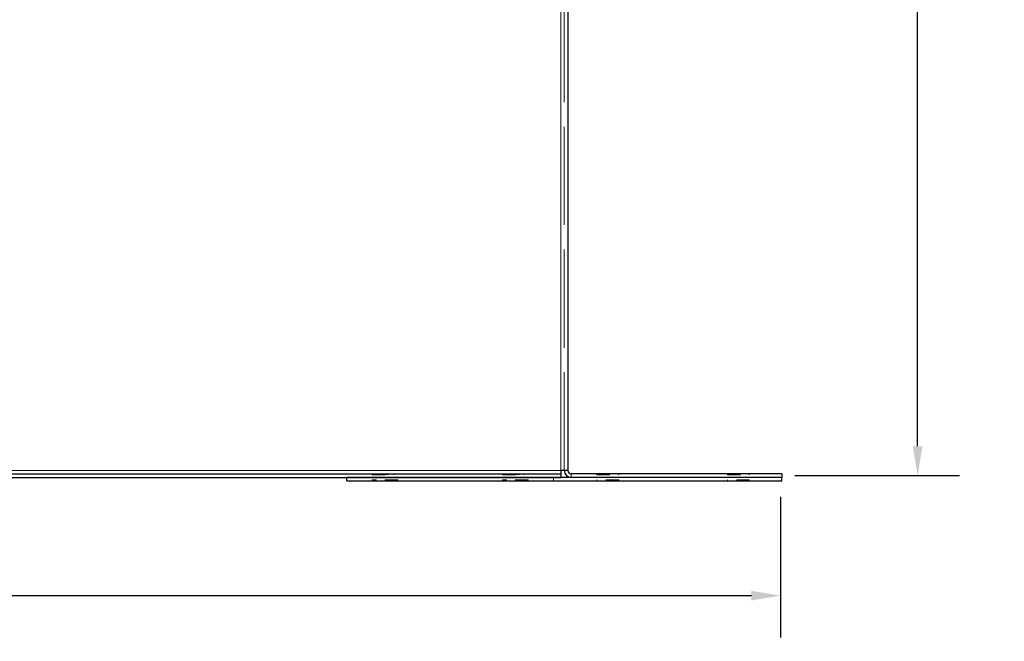
# Model space of a CAD drawing. Units: inches. Extents: x 1 to 101, y 2 to 64.
# Drawn here: x 54 to 65, y 39 to 47 of the extents above; entities that cross this region are included whole.
import ezdxf

# ---------------------------------------------------------------- set-up
doc = ezdxf.new("R2010")
doc.units = ezdxf.units.IN
doc.header["$LTSCALE"] = 6
doc.header["$MEASUREMENT"] = 0
doc.linetypes.add('DASHED', pattern=[0.2067, 0.1654, -0.0413])
for name, color, linetype, lineweight in [('Hidden (ANSI)', 7, 'DASHED', 5), ('Installation Dims', 5, 'Continuous', 25), ('Visible (ANSI)', 7, 'Continuous', 25), ('Visible Narrow (ANSI)', 7, 'Continuous', 5)]:
    doc.layers.add(name, color=color, linetype=linetype, lineweight=lineweight)
doc.styles.add('Arial', font='arial.ttf')
doc.dimstyles.new('Kyle dims', dxfattribs={"dimscale": 2.666667, "dimtxt": 0.3, "dimasz": 0.125, "dimexe": 0.18, "dimexo": 0.0625, "dimgap": 0.1, "dimtad": 0, "dimtih": 1, "dimtoh": 1, "dimzin": 0, "dimdsep": 46, "dimtxsty": 'Arial', "dimcen": 0.09, "dimclrd": 256, "dimclre": 256, "dimclrt": 256, "dimadec": 0, "dimazin": 0, "dimtfac": 1, "dimtofl": 0, "dimtmove": 0, "dimatfit": 3, "dimfxl": 1, "dimtolj": 1, "dimtzin": 0, "dimarcsym": 0})

# ---------------------------------------------------------------- blocks, each defined once
blk = doc.blocks.new('*D2')
at = {"layer": 'Defpoints', "color": 0, "transparency": 16777216}
for p in [(59.815, 53.286), (63.932, 53.286), (62.355, 41.286)]:
    blk.add_point(p, dxfattribs=at)
at = {"layer": 'Installation Dims', "lineweight": -2, "transparency": 16777216}
for p, q in [((59.982, 53.286), (64.412, 53.286)), ((63.932, 52.953), (63.932, 47.955)), ((63.932, 41.62), (63.932, 46.618)), ((62.522, 41.286), (64.412, 41.286))]:
    blk.add_line(p, q, dxfattribs=at)
at = {"layer": 'Installation Dims', "transparency": 16777216}
for points in [[(63.876, 52.953), (63.987, 52.953), (63.932, 53.286)], [(63.876, 41.62), (63.987, 41.62), (63.932, 41.286)]]:
    blk.add_solid(points, dxfattribs=at)
at = {"layer": 'Installation Dims', "transparency": 16777216, "insert": (63.199, 47.688), "char_height": 0.8, "attachment_point": 1, "style": 'Arial'}
blk.add_mtext('\\A1;12"', dxfattribs=at)
blk = doc.blocks.new('*D3')
at = {"layer": 'Defpoints', "color": 0, "transparency": 16777216}
for p in [(42.3, 41.206), (62.355, 41.206), (62.355, 39.903)]:
    blk.add_point(p, dxfattribs=at)
at = {"layer": 'Installation Dims', "lineweight": -2, "transparency": 16777216}
for p, q in [((42.3, 41.04), (42.3, 39.423)), ((62.355, 41.04), (62.355, 39.423)), ((42.633, 39.903), (51.283, 39.903)), ((62.022, 39.903), (53.372, 39.903))]:
    blk.add_line(p, q, dxfattribs=at)
at = {"layer": 'Installation Dims', "transparency": 16777216}
for points in [[(42.633, 39.959), (42.633, 39.848), (42.3, 39.903)], [(62.022, 39.959), (62.022, 39.848), (62.355, 39.903)]]:
    blk.add_solid(points, dxfattribs=at)
at = {"layer": 'Installation Dims', "transparency": 16777216, "insert": (52.328, 39.903), "char_height": 0.8, "attachment_point": 5, "style": 'Arial'}
blk.add_mtext('\\A1;20"', dxfattribs=at)

msp = doc.modelspace()

# ---------------------------------------------------------------- linework, layer by layer
at = {"layer": 'Hidden (ANSI)', "ltscale": 1.137881}
msp.add_line((59.872, 41.343), (59.872, 53.223), dxfattribs=at)
at = {"layer": 'Hidden (ANSI)', "ltscale": 0.003709}
for p, q in [((57.664, 41.303), (57.664, 41.293)), ((57.914, 41.303), (57.914, 41.293)), ((59.161, 41.303), (59.161, 41.293)), ((59.411, 41.303), (59.411, 41.293)), ((60.247, 41.303), (60.247, 41.293)), ((60.497, 41.303), (60.497, 41.293)), ((61.747, 41.303), (61.747, 41.293)), ((61.997, 41.303), (61.997, 41.293)), ((57.664, 41.223), (57.664, 41.233)), ((57.709, 41.223), (57.709, 41.233)), ((57.914, 41.223), (57.914, 41.233)), ((57.959, 41.223), (57.959, 41.233)), ((59.161, 41.223), (59.161, 41.233)), ((59.207, 41.223), (59.207, 41.233)), ((59.411, 41.223), (59.411, 41.233)), ((59.457, 41.223), (59.457, 41.233)), ((60.247, 41.223), (60.247, 41.233)), ((60.497, 41.223), (60.497, 41.233)), ((61.747, 41.223), (61.747, 41.233)), ((61.997, 41.223), (61.997, 41.233))]:
    msp.add_line(p, q, dxfattribs=at)
at = {"layer": 'Hidden (ANSI)', "ltscale": 0.001805}
for p, q in [((57.709, 41.303), (57.709, 41.298)), ((57.959, 41.303), (57.959, 41.298)), ((59.207, 41.303), (59.207, 41.298)), ((59.457, 41.303), (59.457, 41.298))]:
    msp.add_line(p, q, dxfattribs=at)
at = {"layer": 'Hidden (ANSI)', "ltscale": 0.149495}
for p, q in [((57.709, 41.298), (57.959, 41.298)), ((59.207, 41.298), (59.457, 41.298)), ((60.247, 41.298), (60.497, 41.298)), ((61.747, 41.298), (61.997, 41.298)), ((57.664, 41.293), (57.914, 41.293)), ((57.959, 41.233), (57.709, 41.233)), ((59.161, 41.293), (59.411, 41.293)), ((59.457, 41.233), (59.207, 41.233)), ((60.247, 41.293), (60.497, 41.293)), ((60.497, 41.233), (60.247, 41.233)), ((61.747, 41.293), (61.997, 41.293)), ((61.997, 41.233), (61.747, 41.233))]:
    msp.add_line(p, q, dxfattribs=at)
at = {"layer": 'Hidden (ANSI)', "ltscale": 0.041745}
for p, q in [((57.709, 41.233), (57.664, 41.233)), ((59.207, 41.233), (59.161, 41.233))]:
    msp.add_line(p, q, dxfattribs=at)
at = {"layer": 'Hidden (ANSI)', "ltscale": 0.015138}
msp.add_line((59.747, 41.223), (59.747, 41.263), dxfattribs=at)
at = {"layer": 'Visible (ANSI)'}
for p, q in [((59.912, 53.223), (59.912, 41.343)), ((44.902, 41.303), (59.832, 41.303)), ((59.912, 41.343), (59.832, 41.343)), ((59.832, 41.343), (59.832, 41.303)), ((59.832, 41.303), (59.832, 41.263)), ((62.372, 41.303), (59.952, 41.303)), ((62.372, 41.303), (62.372, 41.263)), ((44.902, 41.263), (59.832, 41.263)), ((62.372, 41.263), (57.372, 41.263)), ((57.372, 41.223), (57.372, 41.263)), ((57.372, 41.223), (62.372, 41.223)), ((62.372, 41.223), (62.372, 41.263))]:
    msp.add_line(p, q, dxfattribs=at)
for radius in [0.08, 0.04]:
    msp.add_arc((59.952, 41.343), radius, 180, 270, dxfattribs=at)
at = {"layer": 'Visible Narrow (ANSI)'}
for p, q in [((59.832, 41.343), (59.832, 53.223)), ((44.902, 41.343), (59.832, 41.343)), ((59.952, 41.303), (59.952, 41.263))]:
    msp.add_line(p, q, dxfattribs=at)

# ---------------------------------------------------------------- dimensions: what is measured, and where the dimension line sits
at = {"layer": 'Installation Dims'}
dim = msp.add_linear_dim(base=(63.932, 53.286), p1=(62.355, 41.286), p2=(59.815, 53.286), angle=90, dimstyle='Kyle dims', override={"dimdec": 0, "dimpost": '"'}, dxfattribs=at)
dim.commit()
dim.dimension.update_dxf_attribs({"geometry": '*D2', "text_midpoint": (63.932, 47.286)})
dim = msp.add_linear_dim(base=(62.355, 39.903), p1=(42.3, 41.206), p2=(62.355, 41.206), dimstyle='Kyle dims', override={"dimdec": 0, "dimpost": '"'}, dxfattribs=at)
dim.commit()
dim.dimension.update_dxf_attribs({"geometry": '*D3', "text_midpoint": (52.328, 39.903)})

doc.saveas('drawing.dxf')
